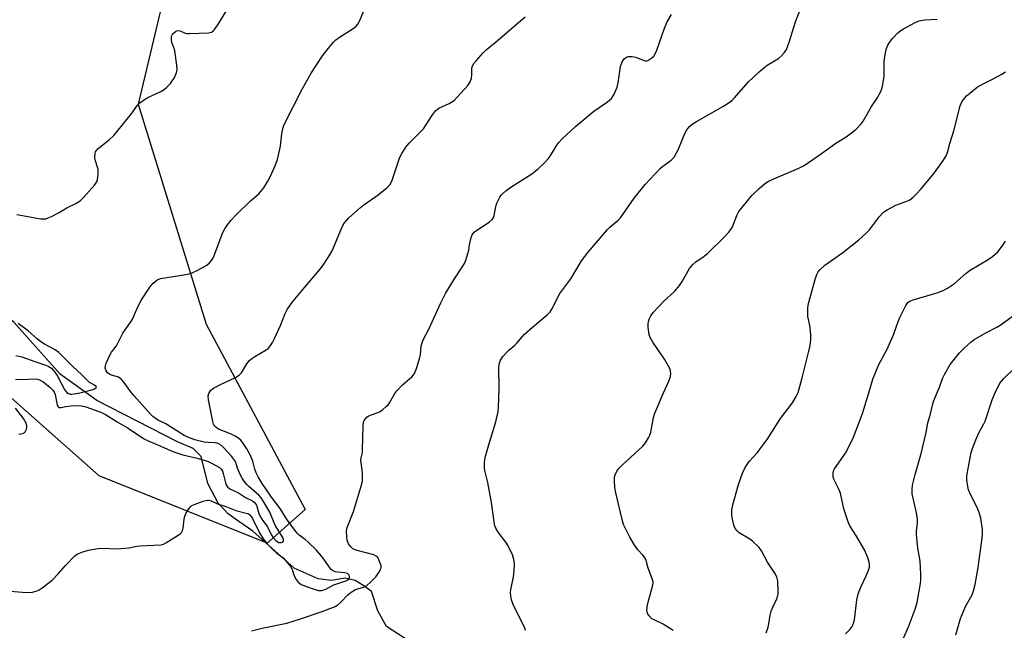
# Model space of a CAD drawing. Units: inches. Extents: x 1207772 to 1213772, y 577455 to 581456.
# Drawn here: x 1209240 to 1209571, y 579901 to 580107 of the extents above; entities that cross this region are included whole.
import ezdxf

# ---------------------------------------------------------------- set-up
doc = ezdxf.new("R2010")
doc.units = ezdxf.units.IN
doc.header["$MEASUREMENT"] = 0
for name, color, linetype in [('HYDRO-Single Line Stream', 4, 'Continuous'), ('NTRL-Trees', 3, 'Continuous'), ('Undefined', 1, 'Continuous')]:
    doc.layers.add(name, color=color, linetype=linetype)

msp = doc.modelspace()

# ---------------------------------------------------------------- linework, layer by layer
at = {"layer": 'HYDRO-Single Line Stream'}
msp.add_lwpolyline([(1209378.81, 579892.35), (1209363.21, 579902.41), (1209360.26, 579907.75), (1209358.12, 579914.19), (1209355.58, 579916.06), (1209352.68, 579917.93), (1209349.31, 579918.72), (1209344.66, 579917.93), (1209340.22, 579918.46), (1209332.14, 579922.05), (1209318.18, 579934.52), (1209312.37, 579938.5), (1209309.95, 579940.38), (1209306.55, 579943.92), (1209303.09, 579950.57), (1209300.8, 579959.63), (1209298.12, 579962.35), (1209292.82, 579964.54), (1209265.79, 579978.49), (1209253.44, 579987.4), (1209237.85, 580004.88), (1209229.85, 580011.46), (1209210.65, 580023.01)], dxfattribs=at)
at = {"layer": 'NTRL-Trees'}
msp.add_lwpolyline([(1209361.53, 580527.93), (1209356.58, 580499.81), (1209328.66, 580395.77), (1209325.64, 580380.59), (1209323.25, 580344.08), (1209306.9, 580249.29), (1209315.62, 580219.87), (1209325.43, 580196.99), (1209319.98, 580175.2), (1209293.83, 580138.16), (1209279.67, 580078.24), (1209302.55, 580004.15), (1209335.8, 579941.81), (1209323.07, 579930.5), (1209266.51, 579953.13), (1209229.75, 579985.65), (1209209.94, 579980.09), (1209211.03, 579963.84), (1209215.38, 579894.11)], dxfattribs=at)
at = {"layer": 'Undefined'}
for points, elevation in [([(1209238.38, 579985.52), (1209242.7, 579985.65), (1209244.61, 579985.8), (1209245.92, 579985.67), (1209246.67, 579985.38), (1209247.64, 579984.77), (1209249.96, 579983), (1209250.95, 579982.03), (1209251.38, 579981.34), (1209251.71, 579980.53), (1209252.43, 579976.98), (1209252.77, 579976.4), (1209253.08, 579976.19), (1209253.74, 579976.15), (1209255.3, 579976.52), (1209256.94, 579976.76), (1209259.41, 579976.85), (1209260.56, 579976.74), (1209261.71, 579976.52), (1209263.97, 579975.75), (1209267.32, 579974.47), (1209268.61, 579973.84), (1209272.59, 579971.28), (1209276.24, 579969.14), (1209281.43, 579965.71), (1209282.96, 579964.88), (1209287.29, 579963.15), (1209290.47, 579961.69), (1209292.01, 579961.1), (1209294.71, 579960.25), (1209299.46, 579959.13), (1209302.97, 579958.04), (1209304.74, 579957.19), (1209306.95, 579955.93), (1209307.56, 579955.43), (1209307.99, 579954.76), (1209308.25, 579953.96), (1209308.97, 579950.83), (1209309.27, 579950.07), (1209309.66, 579949.47), (1209310.52, 579948.75), (1209313.36, 579947.41), (1209315.72, 579945.82), (1209318.08, 579944.72), (1209318.69, 579944.29), (1209319.16, 579943.73), (1209319.41, 579943.24), (1209320.28, 579940.48), (1209320.7, 579939.45), (1209321.27, 579938.53), (1209323.11, 579935.94), (1209324.4, 579933.41), (1209324.99, 579932.47), (1209326.09, 579931.31), (1209327.01, 579930.75), (1209327.71, 579930.66), (1209328.1, 579930.8), (1209328.4, 579931.04), (1209328.56, 579931.41), (1209328.56, 579931.64), (1209328.35, 579932.38), (1209325.8, 579936.29), (1209325.35, 579937.28), (1209323.92, 579940.93), (1209321.8, 579944.49), (1209320.98, 579945.72), (1209320.24, 579946.59), (1209316.85, 579949.52), (1209316.17, 579950.24), (1209315.25, 579951.39), (1209314.62, 579952.37), (1209314.11, 579953.39), (1209313.1, 579955.77), (1209312.45, 579957.62), (1209312.06, 579958.39), (1209311.07, 579959.73), (1209308.35, 579962.73), (1209307.28, 579963.64), (1209306.19, 579964.11), (1209305.35, 579964.24), (1209303.19, 579964.36), (1209301.79, 579964.52), (1209298.72, 579965.28), (1209296.86, 579965.92), (1209295.11, 579966.76), (1209288.9, 579970.61), (1209286.39, 579971.83), (1209285.46, 579972.4), (1209284.57, 579973.09), (1209283.74, 579973.92), (1209278.26, 579980.09), (1209277.18, 579981.42), (1209274.78, 579984.73), (1209274.05, 579985.62), (1209273.48, 579986.08), (1209273.03, 579986.32), (1209270.32, 579987.2), (1209269.65, 579987.54), (1209269.29, 579987.82), (1209268.85, 579988.45), (1209268.54, 579989.42), (1209268.6, 579990.22), (1209268.87, 579991.04), (1209270.25, 579994), (1209270.7, 579994.73), (1209272.34, 579996.94), (1209274.47, 580001.14), (1209277.16, 580004.95), (1209277.78, 580005.93), (1209279.2, 580009.28), (1209280.55, 580012.05), (1209283.58, 580016.67), (1209284.64, 580018.01), (1209285.88, 580019.01), (1209286.34, 580019.26), (1209287.14, 580019.53), (1209291.43, 580020.3), (1209295.63, 580020.89), (1209296.75, 580021.15), (1209297.85, 580021.54), (1209299.67, 580022.43), (1209302.72, 580024.12), (1209303.59, 580024.81), (1209304.3, 580025.62), (1209304.73, 580026.33), (1209305.19, 580027.37), (1209308.16, 580035.04), (1209308.82, 580036.27), (1209309.71, 580037.66), (1209310.98, 580039.25), (1209312.57, 580040.98), (1209317.39, 580045.67), (1209320.18, 580048.09), (1209320.96, 580048.86), (1209321.97, 580050.14), (1209323.24, 580052.33), (1209324.02, 580053.84), (1209325.71, 580057.5), (1209326.54, 580059.65), (1209327.55, 580064.18), (1209327.81, 580067.35), (1209328.07, 580069.01), (1209328.37, 580070.37), (1209328.75, 580071.44), (1209334.79, 580083.29), (1209337.87, 580088.65), (1209341.64, 580094.53), (1209343.63, 580097.08), (1209345.36, 580099.1), (1209346.18, 580099.94), (1209347.34, 580100.79), (1209351.99, 580103.79), (1209352.84, 580104.47), (1209353.54, 580105.2), (1209354.09, 580106.16), (1209355.63, 580109.96)], 428), ([(1209238.82, 580041.17), (1209246.92, 580039.72), (1209247.78, 580039.64), (1209248.61, 580039.72), (1209249.41, 580040), (1209250.46, 580040.5), (1209252.8, 580041.7), (1209255.68, 580043.34), (1209258.7, 580044.78), (1209260.11, 580045.76), (1209261.38, 580046.91), (1209264.93, 580051.04), (1209265.7, 580052.17), (1209266, 580052.92), (1209266.19, 580054.58), (1209266.16, 580056.27), (1209265.99, 580057.09), (1209265.17, 580059.5), (1209265.04, 580060.33), (1209265.17, 580061.72), (1209265.34, 580062.25), (1209265.6, 580062.71), (1209266.17, 580063.3), (1209269.99, 580066.39), (1209271.48, 580067.76), (1209277.29, 580074.91), (1209279.46, 580077.91), (1209280.22, 580078.75), (1209281.39, 580079.63), (1209282.9, 580080.56), (1209287.22, 580082.5), (1209288.44, 580083.19), (1209289.31, 580083.96), (1209290.49, 580085.26), (1209291.13, 580086.11), (1209291.7, 580087.06), (1209292.54, 580088.87), (1209292.67, 580089.41), (1209292.72, 580089.98), (1209292.6, 580091.45), (1209291.92, 580096.19), (1209291.63, 580097.35), (1209291.01, 580099.03), (1209290.81, 580100.05), (1209290.89, 580101.01), (1209291.18, 580101.69), (1209291.46, 580102.1), (1209292.22, 580102.75), (1209292.65, 580102.97), (1209293.1, 580103.07), (1209293.8, 580102.92), (1209295.49, 580102.21), (1209296.02, 580102.09), (1209296.88, 580102.02), (1209303.31, 580102.28), (1209304.35, 580102.55), (1209304.96, 580102.96), (1209305.7, 580103.82), (1209306.71, 580105.26), (1209309.19, 580109.61)], 426), ([(1209409.92, 579901.06), (1209409.69, 579901.86), (1209409.34, 579902.67), (1209405.86, 579909.54), (1209405.25, 579911.35), (1209404.97, 579912.69), (1209404.93, 579913.8), (1209405, 579914.9), (1209405.86, 579918.98), (1209406.13, 579921.34), (1209406.25, 579923.12), (1209406.12, 579924.5), (1209405.8, 579925.81), (1209405.52, 579926.59), (1209404.07, 579929.54), (1209403.31, 579930.77), (1209400.74, 579934.21), (1209399.97, 579935.48), (1209399.64, 579936.28), (1209399.36, 579937.7), (1209398.51, 579944.11), (1209397.25, 579950.86), (1209396.38, 579954.5), (1209396.19, 579955.62), (1209396.15, 579957.63), (1209396.38, 579959.32), (1209397.69, 579964), (1209399.99, 579971.36), (1209400.7, 579974.81), (1209400.87, 579976.57), (1209400.98, 579978.94), (1209401.05, 579983.09), (1209400.97, 579989.33), (1209401.1, 579990.77), (1209401.53, 579992.08), (1209402.35, 579993.27), (1209404.36, 579995.43), (1209406.26, 579997.05), (1209407.08, 579997.85), (1209409.47, 580000.7), (1209412.26, 580003.19), (1209417.24, 580007.34), (1209418.27, 580008.37), (1209419, 580009.54), (1209420.85, 580013.3), (1209421.53, 580014.51), (1209425.22, 580019.5), (1209428.82, 580025.48), (1209431.06, 580028.43), (1209437.48, 580036.07), (1209438.35, 580036.89), (1209441.07, 580039.2), (1209441.89, 580040.05), (1209446.52, 580046.65), (1209450.15, 580051.2), (1209455.28, 580056.61), (1209456.16, 580057.38), (1209458.92, 580059.47), (1209459.92, 580060.47), (1209460.67, 580061.65), (1209461.31, 580062.9), (1209462.71, 580066.47), (1209463.67, 580068.61), (1209464.27, 580069.6), (1209465.15, 580070.74), (1209466, 580071.52), (1209467.45, 580072.47), (1209476.56, 580077.57), (1209478.75, 580079.05), (1209479.43, 580079.61), (1209480.25, 580080.44), (1209484.88, 580085.7), (1209488.5, 580089.11), (1209490.07, 580090.47), (1209491.25, 580091.37), (1209495.02, 580093.67), (1209496.06, 580094.58), (1209497.01, 580095.58), (1209497.65, 580096.49), (1209498.12, 580097.57), (1209498.9, 580099.84), (1209500.05, 580103.86), (1209500.89, 580106.3), (1209502.7, 580110.83)], 434), ([(1209235.19, 579914.47), (1209240.68, 579913.97), (1209242.68, 579913.88), (1209244.06, 579914.03), (1209245.62, 579914.48), (1209246.36, 579914.8), (1209247.36, 579915.44), (1209250.67, 579918.01), (1209252.88, 579920.31), (1209255.17, 579923.01), (1209258.44, 579926.28), (1209259.39, 579926.9), (1209260.97, 579927.55), (1209262.89, 579928.15), (1209266.1, 579928.64), (1209268.26, 579928.75), (1209271.81, 579928.57), (1209273.81, 579928.66), (1209276.63, 579928.96), (1209279.14, 579929.47), (1209280.28, 579929.62), (1209287.3, 579929.97), (1209288.13, 579930.18), (1209288.9, 579930.54), (1209293.11, 579933.13), (1209293.79, 579933.63), (1209294.34, 579934.21), (1209294.56, 579934.68), (1209294.74, 579935.48), (1209295.12, 579938.61), (1209295.3, 579939.59), (1209295.63, 579940.4), (1209296.06, 579941.18), (1209297.08, 579942.6), (1209297.75, 579943.1), (1209298.8, 579943.58), (1209301.54, 579944.62), (1209302.91, 579944.97), (1209303.42, 579944.96), (1209304.15, 579944.77), (1209306.36, 579943.74), (1209309.14, 579942.86), (1209312.48, 579941.42), (1209315.97, 579940.62), (1209316.49, 579940.41), (1209317.16, 579939.96), (1209317.68, 579939.4), (1209318.08, 579938.77), (1209320.48, 579933.91), (1209321.67, 579931.97), (1209322.95, 579930.39), (1209324.86, 579928.44), (1209326.26, 579927.15), (1209328.38, 579925.55), (1209329.78, 579924.02), (1209330.88, 579922.63), (1209331.5, 579921.65), (1209332.14, 579919.52), (1209332.77, 579918.2), (1209333.44, 579917.36), (1209334.48, 579916.61), (1209335.93, 579915.98), (1209339.23, 579914.86), (1209340.34, 579914.59), (1209341.43, 579914.55), (1209342.1, 579914.72), (1209342.6, 579914.93), (1209345.47, 579916.48), (1209349.54, 579917.83), (1209350.23, 579918.17), (1209350.58, 579918.47), (1209350.79, 579918.97), (1209350.77, 579919.35), (1209350.5, 579919.86), (1209350.03, 579920.22), (1209349.09, 579920.51), (1209346.77, 579920.7), (1209345.94, 579920.85), (1209345.22, 579921.17), (1209344.59, 579921.66), (1209343.87, 579922.48), (1209342.48, 579924.61), (1209341.44, 579926.02), (1209339.51, 579928.23), (1209336.87, 579930.83), (1209335.8, 579931.7), (1209333.84, 579933.12), (1209333.19, 579933.74), (1209332.69, 579934.35), (1209329.58, 579938.72), (1209327.39, 579942.16), (1209324.46, 579945.92), (1209321.31, 579950.53), (1209319.97, 579952.85), (1209319.3, 579954.17), (1209318.88, 579955.4), (1209318.22, 579958.12), (1209317.47, 579959.94), (1209316.17, 579962.24), (1209314.85, 579964.22), (1209314.13, 579965.15), (1209313.48, 579965.73), (1209312.24, 579966.52), (1209310.66, 579967.28), (1209306.69, 579968.9), (1209305.83, 579969.38), (1209305.3, 579969.85), (1209304.94, 579970.58), (1209304.72, 579971.41), (1209303.35, 579978.69), (1209303.23, 579980.1), (1209303.42, 579980.85), (1209304.13, 579981.93), (1209305.01, 579982.61), (1209307.36, 579983.85), (1209312.4, 579986.28), (1209313.65, 579987.04), (1209314.36, 579987.81), (1209316.22, 579990.86), (1209317.11, 579991.96), (1209317.93, 579992.66), (1209318.84, 579993.3), (1209322.7, 579995.52), (1209323.36, 579996.06), (1209323.9, 579996.68), (1209324.84, 579998.05), (1209325.51, 579999.36), (1209327.49, 580003.81), (1209329.13, 580007.85), (1209329.78, 580009.13), (1209330.72, 580010.56), (1209331.77, 580011.95), (1209335.71, 580016.71), (1209340.9, 580022.73), (1209342.11, 580024.37), (1209344.15, 580027.57), (1209344.86, 580028.84), (1209348.01, 580036.4), (1209348.49, 580037.4), (1209349.07, 580038.31), (1209350.49, 580039.97), (1209354.39, 580043.5), (1209355.55, 580044.4), (1209360.39, 580047.72), (1209363.32, 580050.14), (1209364.35, 580051.14), (1209364.8, 580051.87), (1209365.13, 580052.69), (1209367.65, 580060.38), (1209368.33, 580061.64), (1209369.73, 580063.84), (1209370.82, 580065.19), (1209375.59, 580070.01), (1209376.45, 580071.2), (1209378.61, 580074.7), (1209379.71, 580076.03), (1209380.35, 580076.59), (1209380.83, 580076.89), (1209384.22, 580078.49), (1209385.96, 580079.55), (1209387, 580080.57), (1209390.49, 580084.56), (1209391.31, 580085.74), (1209391.74, 580087.03), (1209391.91, 580088.11), (1209391.88, 580090.24), (1209391.99, 580090.89), (1209392.47, 580091.8), (1209393.38, 580092.91), (1209395.7, 580095.51), (1209396.7, 580096.52), (1209399.74, 580098.99), (1209409.84, 580107.63)], 430), ([(1209317.73, 579900.93), (1209321.38, 579901.88), (1209329.61, 579903.56), (1209333.89, 579904.87), (1209341.55, 579907.43), (1209345.88, 579909.19), (1209346.81, 579909.67), (1209347.86, 579910.56), (1209350.22, 579913.08), (1209351.3, 579913.97), (1209352.78, 579914.84), (1209355.47, 579915.7), (1209356.62, 579916.26), (1209357.82, 579917.29), (1209359.56, 579919.14), (1209360.86, 579920.99), (1209361.22, 579921.72), (1209361.35, 579922.21), (1209361.34, 579922.74), (1209361.15, 579923.54), (1209360.64, 579924.87), (1209360.26, 579925.6), (1209359.71, 579926.15), (1209358.96, 579926.5), (1209353.31, 579927.97), (1209352.61, 579928.2), (1209351.9, 579928.58), (1209351.02, 579929.31), (1209350.42, 579930.2), (1209349.95, 579931.44), (1209349.79, 579932.59), (1209349.75, 579934.64), (1209349.95, 579935.76), (1209352.06, 579941.18), (1209354.7, 579949.61), (1209355.11, 579951.32), (1209355.15, 579952.46), (1209355.06, 579954.18), (1209354.58, 579958.38), (1209354.65, 579959.17), (1209355.07, 579961.03), (1209355.16, 579961.92), (1209355.32, 579969.88), (1209355.48, 579971.28), (1209355.69, 579971.78), (1209355.99, 579972.25), (1209356.56, 579972.87), (1209357.01, 579973.22), (1209357.76, 579973.6), (1209360.23, 579974.46), (1209361.01, 579974.81), (1209361.97, 579975.48), (1209363.08, 579976.44), (1209363.7, 579977.07), (1209364.23, 579977.77), (1209365.95, 579980.85), (1209366.61, 579981.8), (1209368.59, 579983.76), (1209371.69, 579986.48), (1209372.29, 579987.12), (1209372.61, 579987.6), (1209373.26, 579989.24), (1209374.41, 579992.96), (1209374.58, 579993.84), (1209374.88, 579996.8), (1209375.17, 579997.89), (1209375.57, 579998.94), (1209377.43, 580002.5), (1209381.44, 580011.36), (1209383.02, 580014.53), (1209385.79, 580019.11), (1209388.66, 580023.42), (1209389.38, 580024.64), (1209389.82, 580025.74), (1209390.54, 580028.02), (1209390.84, 580029.17), (1209391.13, 580030.94), (1209391.59, 580032.93), (1209391.92, 580034.02), (1209392.29, 580034.76), (1209392.64, 580035.15), (1209393.28, 580035.66), (1209397.7, 580038.56), (1209398.78, 580039.49), (1209399.14, 580040.08), (1209399.39, 580040.82), (1209399.97, 580043.86), (1209400.31, 580044.94), (1209401.35, 580047), (1209401.83, 580047.7), (1209402.23, 580048.12), (1209403.35, 580049.07), (1209405, 580050.32), (1209412.04, 580054.8), (1209414.33, 580056.59), (1209416.2, 580058.41), (1209417.58, 580059.9), (1209418.22, 580060.81), (1209420.43, 580064.45), (1209421.13, 580065.39), (1209422.13, 580066.43), (1209426.81, 580070.79), (1209431.55, 580074.83), (1209432.96, 580075.92), (1209437.57, 580079.09), (1209438.86, 580080.21), (1209439.75, 580081.67), (1209440.82, 580084.03), (1209441.16, 580085.44), (1209441.94, 580090.99), (1209442.52, 580092.52), (1209442.94, 580093.2), (1209443.3, 580093.6), (1209443.97, 580094.07), (1209444.48, 580094.27), (1209445.02, 580094.35), (1209445.88, 580094.31), (1209447.02, 580094.1), (1209449.52, 580093.08), (1209450.06, 580092.91), (1209450.58, 580092.87), (1209451.08, 580092.99), (1209451.8, 580093.38), (1209452.48, 580093.89), (1209453.08, 580094.48), (1209453.66, 580095.41), (1209454.11, 580096.43), (1209456.71, 580103.83), (1209457.63, 580106), (1209459.1, 580108.48)], 432), ([(1209459.67, 579901.03), (1209456.25, 579903.21), (1209453.19, 579904.63), (1209452.48, 579905.04), (1209451.54, 579905.97), (1209450.99, 579906.83), (1209450.85, 579907.33), (1209450.81, 579907.88), (1209451, 579909.6), (1209451.31, 579911.02), (1209452.75, 579916.32), (1209452.86, 579917.15), (1209452.77, 579917.96), (1209451.18, 579922.11), (1209450.51, 579924.61), (1209450.21, 579925.4), (1209449.47, 579926.45), (1209447.74, 579928.21), (1209446.71, 579929.64), (1209445.08, 579932.46), (1209443.56, 579935.39), (1209442.95, 579936.75), (1209442.45, 579938.46), (1209440.29, 579947.44), (1209440.02, 579949.2), (1209439.83, 579951.58), (1209439.89, 579952.7), (1209440.11, 579953.47), (1209440.71, 579954.7), (1209441.33, 579955.61), (1209442.69, 579956.97), (1209449.42, 579963.13), (1209450.31, 579964.23), (1209451.33, 579965.89), (1209451.79, 579966.87), (1209452.08, 579967.85), (1209453.05, 579972.81), (1209453.43, 579974.25), (1209456.34, 579981.11), (1209458.15, 579985.03), (1209458.7, 579986.56), (1209458.81, 579987.64), (1209458.73, 579988.44), (1209458.45, 579989.26), (1209458.06, 579990.06), (1209456.74, 579992.41), (1209452.75, 579998.14), (1209451.87, 579999.67), (1209451.58, 580000.78), (1209451.25, 580003.08), (1209451.19, 580004.23), (1209451.32, 580005.08), (1209451.59, 580005.91), (1209452.08, 580006.98), (1209452.94, 580008.16), (1209456.58, 580012.07), (1209460.06, 580015.25), (1209461.7, 580017.19), (1209462.69, 580018.6), (1209465.16, 580022.94), (1209466.19, 580024.3), (1209467.26, 580025.22), (1209470.04, 580027.1), (1209471.27, 580028.1), (1209476.67, 580033.34), (1209478.36, 580035.2), (1209479.04, 580036.07), (1209479.55, 580036.93), (1209481.04, 580040.82), (1209481.73, 580042.1), (1209486.12, 580047.49), (1209488.5, 580049.91), (1209490.27, 580051.38), (1209491.71, 580052.31), (1209494.24, 580053.45), (1209501.89, 580056.68), (1209503.71, 580057.65), (1209509.54, 580061.66), (1209514.29, 580065.16), (1209517.79, 580067.31), (1209519.22, 580068.3), (1209521.03, 580069.72), (1209522.83, 580071.63), (1209523.56, 580072.55), (1209524.02, 580073.28), (1209526.33, 580077.5), (1209528.27, 580080.27), (1209529.57, 580082.72), (1209530.03, 580084.38), (1209530.57, 580087.53), (1209530.65, 580088.93), (1209530.6, 580092.72), (1209530.89, 580094.97), (1209531.23, 580096.64), (1209531.7, 580097.89), (1209532.36, 580099.06), (1209533.45, 580100.39), (1209535.21, 580102.27), (1209535.87, 580102.82), (1209537.12, 580103.59), (1209540.99, 580105.72), (1209542.32, 580106.33), (1209544.27, 580106.71), (1209548.46, 580106.93)], 436), ([(1209490.95, 579900.33), (1209491.57, 579902.18), (1209491.81, 579903.3), (1209492.23, 579906.18), (1209492.59, 579907.58), (1209493.11, 579908.92), (1209494.46, 579911.77), (1209494.85, 579912.82), (1209494.96, 579913.37), (1209495, 579914.23), (1209494.78, 579917.71), (1209494.52, 579919.06), (1209494.07, 579920.05), (1209491.37, 579924.06), (1209489.32, 579927.87), (1209488.5, 579929.02), (1209486.3, 579931.16), (1209485.36, 579931.84), (1209481.87, 579933.99), (1209481.21, 579934.54), (1209480.49, 579935.44), (1209479.99, 579936.48), (1209479.53, 579938.51), (1209479.32, 579940), (1209479.38, 579941.65), (1209479.74, 579943.37), (1209481.61, 579950.26), (1209482.99, 579954.06), (1209483.79, 579955.91), (1209485.24, 579958.02), (1209487.91, 579960.94), (1209491.3, 579965.32), (1209495.72, 579972.39), (1209499.79, 579977.69), (1209501.05, 579979.9), (1209501.62, 579981.22), (1209503.05, 579986.09), (1209505.29, 579995.14), (1209505.69, 579997.07), (1209505.95, 579999.01), (1209505.99, 580000.4), (1209505.66, 580003.2), (1209504.97, 580006.81), (1209504.89, 580008.27), (1209504.93, 580009.72), (1209505.18, 580011.17), (1209505.67, 580013.17), (1209507.45, 580019.64), (1209508.04, 580021.18), (1209508.43, 580021.85), (1209508.95, 580022.5), (1209510.66, 580024.05), (1209516.75, 580028.36), (1209522.03, 580032.55), (1209524.46, 580034.69), (1209525.68, 580035.93), (1209529.04, 580040.47), (1209530.37, 580041.94), (1209531.6, 580042.75), (1209534.53, 580044.26), (1209538.24, 580045.65), (1209539.2, 580046.09), (1209540.22, 580046.82), (1209541.49, 580048.07), (1209543.09, 580049.82), (1209547.44, 580055.01), (1209550.54, 580059.41), (1209551.48, 580060.92), (1209551.9, 580062.01), (1209552.68, 580065.06), (1209554.03, 580069.34), (1209556.2, 580077.7), (1209556.75, 580079.02), (1209557.69, 580080.39), (1209558.28, 580081.02), (1209559.38, 580081.99), (1209561.93, 580083.98), (1209563.9, 580085.15), (1209567.03, 580086.66), (1209570.21, 580088.33), (1209571.46, 580089.12)], 438), ([(1209517.63, 579899.91), (1209519.19, 579901.54), (1209519.79, 579902.37), (1209520.32, 579903.58), (1209520.6, 579904.66), (1209521.45, 579911.43), (1209521.83, 579913.28), (1209522.16, 579914.32), (1209522.83, 579915.92), (1209524.59, 579919.51), (1209525.25, 579921.07), (1209525.66, 579922.39), (1209525.66, 579923.46), (1209525.46, 579924.54), (1209525.15, 579925.56), (1209524.06, 579927.99), (1209521.3, 579932.82), (1209519.1, 579936.26), (1209518.61, 579937.28), (1209517.05, 579942.06), (1209515.93, 579947.32), (1209515.29, 579948.88), (1209513.71, 579952.03), (1209513.5, 579952.84), (1209513.45, 579954), (1209513.6, 579954.79), (1209513.89, 579955.46), (1209517.56, 579960.8), (1209518.68, 579962.91), (1209520.24, 579966.14), (1209523.33, 579974.16), (1209525.47, 579981.08), (1209526.77, 579985.73), (1209527.76, 579988.21), (1209528.75, 579990.38), (1209531.53, 579995.55), (1209533.69, 580000.66), (1209535.33, 580005.09), (1209535.92, 580006.45), (1209537.91, 580010.46), (1209538.38, 580011.2), (1209538.72, 580011.59), (1209539.27, 580012), (1209540.33, 580012.45), (1209548.73, 580014.83), (1209550.67, 580015.62), (1209551.94, 580016.29), (1209554.28, 580017.88), (1209558.23, 580021.36), (1209559.54, 580022.42), (1209565.57, 580026.01), (1209567.03, 580027.04), (1209568.82, 580028.57), (1209570.29, 580030.42), (1209571.43, 580032.13)], 440), ([(1209535.88, 579895.72), (1209538.77, 579902.36), (1209541.09, 579908.62), (1209541.7, 579910.55), (1209542.87, 579916.88), (1209542.95, 579918.03), (1209542.91, 579920.05), (1209542.69, 579924.37), (1209541.97, 579928.75), (1209541.45, 579933.4), (1209541.47, 579934.51), (1209541.81, 579937.37), (1209541.83, 579938.51), (1209541.47, 579940.7), (1209540.06, 579947.11), (1209540.02, 579948.58), (1209540.18, 579950.04), (1209541.02, 579953.61), (1209543.04, 579960.69), (1209544.74, 579967.78), (1209545.35, 579970.99), (1209546.09, 579973.61), (1209546.94, 579977.34), (1209547.28, 579978.46), (1209549.2, 579982.96), (1209550.22, 579985.92), (1209550.86, 579987.24), (1209552.85, 579990.57), (1209555.95, 579994.55), (1209557.58, 579996.21), (1209559.77, 579998.11), (1209560.92, 579998.99), (1209565.01, 580001.45), (1209568.49, 580003.15), (1209569.64, 580003.82), (1209578.98, 580010.59)], 442), ([(1209238.52, 579993.64), (1209240.51, 579993.25), (1209244.86, 579991.61), (1209248.2, 579990.56), (1209249.35, 579990.1), (1209250.43, 579989.36), (1209251.59, 579988.1), (1209252.36, 579986.88), (1209255.02, 579982.04), (1209255.66, 579981.21), (1209256.19, 579980.85), (1209256.83, 579980.68), (1209257.37, 579980.65), (1209259.61, 579980.95), (1209264.03, 579982.08), (1209264.97, 579982.47), (1209265.48, 579982.84), (1209265.61, 579983.1), (1209265.39, 579983.45), (1209263.31, 579984.61), (1209262.66, 579985.1), (1209260.68, 579987.15), (1209257.55, 579990.03), (1209252.93, 579994.7), (1209251.72, 579995.56), (1209248.1, 579997.48), (1209246.89, 579998.23), (1209245.61, 579999.24), (1209242.78, 580001.83), (1209239.3, 580004.41)], 426), ([(1209554.67, 579899.65), (1209556.26, 579905.06), (1209558, 579909.13), (1209560.19, 579913.08), (1209560.66, 579914.41), (1209561.23, 579916.61), (1209562.21, 579922.24), (1209563.46, 579931.35), (1209563.65, 579933.38), (1209563.68, 579935.12), (1209563.1, 579938.85), (1209562.61, 579940.82), (1209561.88, 579942.43), (1209559.5, 579947.07), (1209558.95, 579948.39), (1209558.71, 579949.51), (1209558.45, 579951.8), (1209558.41, 579952.95), (1209558.5, 579953.8), (1209559.91, 579960.95), (1209560.32, 579962.31), (1209561.41, 579965.24), (1209562.42, 579967.59), (1209564.11, 579970.65), (1209564.55, 579971.59), (1209566.97, 579978.77), (1209567.74, 579980.66), (1209569.54, 579984.35), (1209570.03, 579985.07), (1209570.82, 579985.93), (1209574.62, 579989.61)], 444), ([(1209239.46, 579967.2), (1209240.77, 579967.41), (1209241.24, 579967.61), (1209241.62, 579967.93), (1209242.1, 579968.85), (1209242.22, 579969.37), (1209242.22, 579969.89), (1209241.94, 579970.9), (1209241.03, 579972.44), (1209238.32, 579975.88)], 428)]:
    msp.add_lwpolyline(points, dxfattribs=dict(at, elevation=elevation))

doc.saveas('drawing.dxf')
